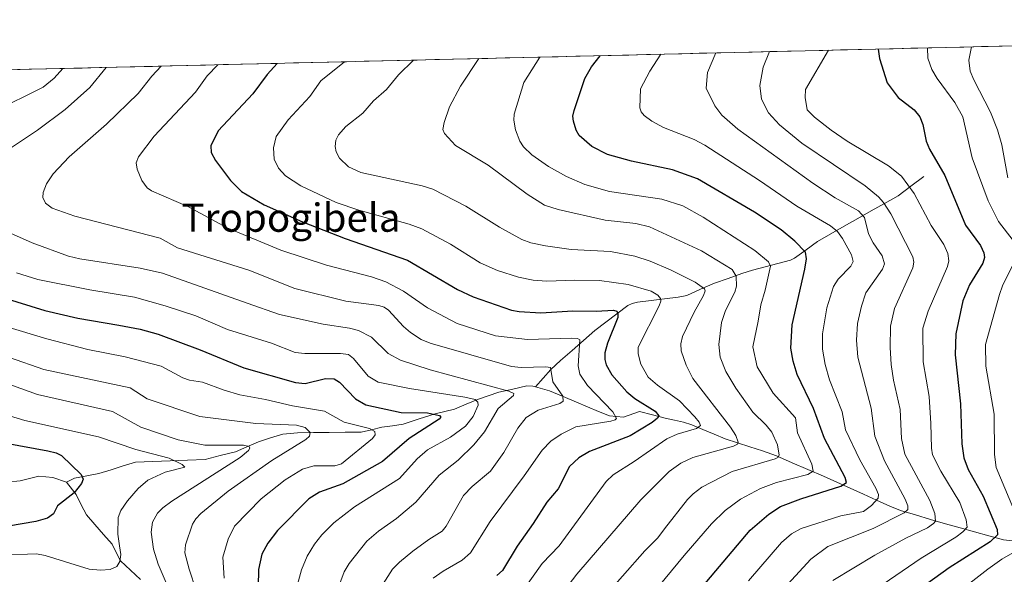
# Model space of a CAD drawing. Units: metres. Extents: x 661477 to 664939, y 4753465 to 4755860.
# Drawn here: x 664212 to 664490, y 4755701 to 4755858 of the extents above; entities that cross this region are included whole.
import ezdxf
from ezdxf.enums import TextEntityAlignment as Align

# ---------------------------------------------------------------- set-up
doc = ezdxf.new("R2010")
doc.units = ezdxf.units.M
doc.header["$MEASUREMENT"] = 0
for name, color, linetype, lineweight in [('Arbolado forestal CxS', 92, 'Continuous', 0), ('Corriente natural lineal', 142, 'Continuous', 13), ('Curva de nivel maestra', 36, 'Continuous', 30), ('Curva de nivel normal', 36, 'Continuous', 0), ('Municipio CxS', 142, 'Continuous', 0), ('Texto cartográfico', 19, 'Continuous', 0)]:
    doc.layers.add(name, color=color, linetype=linetype, lineweight=lineweight)
doc.styles.add('Arial', font='txt', dxfattribs={"height": 0.2})

# ---------------------------------------------------------------- blocks, each defined once
blk = doc.blocks.new('*U151')
at = {"layer": 'Arbolado forestal CxS', "color": 92, "linetype": 'Continuous', "lineweight": 0}
blk.add_polyline3d([(663656.89, 4755513.56, 910.46), (663764.82, 4755596.57, 911.51), (663828.12, 4755630.82, 917.96), (663837.46, 4755668.18, 917.93), (663827.09, 4755692.05, 914.61), (663824.75, 4755705.48, 914.46), (663861.37, 4755726.01, 915.21), (663861.36, 4755726, 915.21), (663869.68, 4755728.73, 916.06), (663877.34, 4755732.84, 918.08), (663878.47, 4755733.63, 919.1), (663879.71, 4755734.8, 919.94), (663880.96, 4755735.97, 920.45), (663883.44, 4755738.7, 920.08), (663886.79, 4755742.2, 919.41), (663890.34, 4755757.82, 916.09), (663894.24, 4755778.32, 916.66), (663899.13, 4755801.76, 917.39), (663899.59, 4755802.63, 917.41), (663906.94, 4755816.41, 918.91), (663922.1, 4755827.02, 919.28), (663936.23, 4755836.91, 920.05), (663936.58, 4755837.24, 920.03), (664803.79, 4755857.89, 1144.88)], dxfattribs=at)
blk = doc.blocks.new('*U172')
at = {"layer": 'Curva de nivel normal', "color": 36, "linetype": 'Continuous', "lineweight": 0}
blk.add_polyline3d([(664267.74, 4755845.12, 1020), (664267.74, 4755845.12, 1020), (664264.78, 4755841.99, 1020), (664261.5, 4755837.41, 1020), (664249.8, 4755824.88, 1020), (664245.36, 4755819.04, 1020), (664244.72, 4755817.41, 1020), (664244.98, 4755815.59, 1020), (664246.3, 4755812.4, 1020), (664247.76, 4755810.3, 1020), (664248.99, 4755809.47, 1020), (664259.45, 4755804.97, 1020), (664270.42, 4755799.03, 1020), (664285.56, 4755792.7, 1020), (664298.47, 4755788.45, 1020), (664311.23, 4755785.13, 1020), (664315.26, 4755783.68, 1020), (664320.3, 4755781.08, 1020), (664327.11, 4755776.32, 1020), (664335.45, 4755771.94, 1020), (664346.26, 4755768.41, 1020), (664355.4, 4755767.36, 1020), (664367.79, 4755767.78, 1020), (664369.54, 4755767.68, 1020), (664370.14, 4755767.32, 1020), (664369.65, 4755759.92, 1020), (664370.15, 4755757.62, 1020), (664372.3, 4755754.39, 1020), (664379.51, 4755746.87, 1020), (664380.54, 4755745.04, 1020), (664380.13, 4755744.61, 1020), (664378.91, 4755744.25, 1020), (664369.07, 4755742.71, 1020), (664364.84, 4755740.58, 1020), (664361.98, 4755738.57, 1020), (664359.46, 4755736.1, 1020), (664354.45, 4755728.81, 1020), (664344.81, 4755715.91, 1020), (664339.28, 4755707.03, 1020), (664336.86, 4755704.91, 1020), (664331.5, 4755701.85, 1020), (664328.72, 4755699.86, 1020)], dxfattribs=at)
blk = doc.blocks.new('*U178')
at = {"layer": 'Curva de nivel normal', "color": 36, "linetype": 'Continuous', "lineweight": 0}
blk.add_polyline3d([(664381.8, 4755684.54, 1045), (664399.62, 4755706.24, 1045), (664407.43, 4755715.26, 1045), (664411.28, 4755719.04, 1045), (664415.56, 4755722.22, 1045), (664421.28, 4755725.24, 1045), (664425.79, 4755726.95, 1045), (664434.61, 4755729.22, 1045), (664436.11, 4755730.14, 1045), (664435.82, 4755732.12, 1045), (664431.71, 4755740.98, 1045), (664431.19, 4755745.23, 1045), (664424.81, 4755752.18, 1045), (664420.28, 4755759.62, 1045), (664419.09, 4755765.32, 1045), (664420.62, 4755772.56, 1045), (664421.32, 4755777.16, 1045), (664422.58, 4755781.33, 1045), (664424.05, 4755788.15, 1045), (664423.51, 4755789.36, 1045), (664419.68, 4755792.53, 1045), (664405.01, 4755802.02, 1045), (664399.25, 4755805.19, 1045), (664393.37, 4755807.09, 1045), (664378.55, 4755809.31, 1045), (664371.61, 4755811.26, 1045), (664366.42, 4755813.49, 1045), (664361.28, 4755816.38, 1045), (664356.59, 4755819.63, 1045), (664354.18, 4755821.9, 1045), (664353.17, 4755823.5, 1045), (664352, 4755826.68, 1045), (664351.5, 4755829.41, 1045), (664351.62, 4755831.19, 1045), (664354.35, 4755840.15, 1045), (664358.82, 4755847.29, 1045)], dxfattribs=at)
blk = doc.blocks.new('*U180')
at = {"layer": 'Curva de nivel normal', "color": 36, "linetype": 'Continuous', "lineweight": 0}
blk.add_polyline3d([(664206.23, 4755706.32, 980), (664216.52, 4755706.7, 980), (664218.95, 4755706.22, 980), (664231.41, 4755702.44, 980), (664234.62, 4755702.1, 980), (664237.28, 4755702.3, 980), (664239.17, 4755703.18, 980), (664240.07, 4755704.57, 980), (664240.34, 4755706.56, 980), (664239.92, 4755708.99, 980), (664239.47, 4755712.27, 980), (664239.63, 4755717.04, 980), (664240.37, 4755718.96, 980), (664242.18, 4755721.7, 980), (664245.25, 4755725.23, 980), (664247.96, 4755727.61, 980), (664252.83, 4755729.87, 980), (664258.41, 4755731.27, 980), (664257.7, 4755732.04, 980), (664254.02, 4755733.8, 980), (664244.54, 4755736.27, 980), (664233.99, 4755739.83, 980), (664213.2, 4755744.46, 980), (664199.46, 4755748.62, 980)], dxfattribs=at)
blk = doc.blocks.new('*U181')
at = {"layer": 'Curva de nivel normal', "color": 36, "linetype": 'Continuous', "lineweight": 0}
blk.add_polyline3d([(664408.62, 4755848.48, 1060), (664406.31, 4755842.97, 1060), (664405.86, 4755838.55, 1060), (664408.34, 4755833.54, 1060), (664410.32, 4755830.89, 1060), (664414.87, 4755826.88, 1060), (664436.06, 4755811.58, 1060), (664442.35, 4755807.43, 1060), (664448.96, 4755803.82, 1060), (664450.71, 4755801.94, 1060), (664451.81, 4755797.27, 1060), (664453.1, 4755794.76, 1060), (664455.71, 4755791.07, 1060), (664456.36, 4755788.83, 1060), (664455.73, 4755787.32, 1060), (664451.06, 4755780.56, 1060), (664449.8, 4755776.82, 1060), (664448.68, 4755771.89, 1060), (664448.38, 4755767.24, 1060), (664448.75, 4755762.39, 1060), (664452.57, 4755748, 1060), (664453.55, 4755739.99, 1060), (664456.36, 4755733.05, 1060), (664462.15, 4755722.23, 1060), (664462.91, 4755720.36, 1060), (664462.91, 4755719.32, 1060), (664461.87, 4755718.36, 1060), (664453.16, 4755713.89, 1060), (664440.29, 4755708.79, 1060), (664435.52, 4755705.18, 1060), (664429.03, 4755698.17, 1060)], dxfattribs=at)
blk = doc.blocks.new('*U188')
at = {"layer": 'Curva de nivel normal', "color": 36, "linetype": 'Continuous', "lineweight": 0}
blk.add_polyline3d([(664251.79, 4755844.74, 1015), (664251.79, 4755844.74, 1015), (664249.11, 4755841.91, 1015), (664245.26, 4755836.99, 1015), (664236.26, 4755828.3, 1015), (664225.71, 4755819.07, 1015), (664221.17, 4755814.29, 1015), (664219.28, 4755811.48, 1015), (664218.37, 4755809.01, 1015), (664218.28, 4755807.57, 1015), (664219, 4755805.93, 1015), (664220.93, 4755804.56, 1015), (664227.33, 4755802.29, 1015), (664251.44, 4755796.05, 1015), (664256.34, 4755793.37, 1015), (664276.53, 4755786.97, 1015), (664289.58, 4755781.81, 1015), (664304, 4755778.22, 1015), (664313.31, 4755776.96, 1015), (664314.85, 4755776.5, 1015), (664316.02, 4755775.66, 1015), (664320.27, 4755771.05, 1015), (664322.3, 4755769.39, 1015), (664325.29, 4755767.37, 1015), (664327.78, 4755766.32, 1015), (664350.83, 4755759.79, 1015), (664353.53, 4755759.48, 1015), (664360.52, 4755759.68, 1015), (664361.86, 4755759.48, 1015), (664362.54, 4755755.43, 1015), (664365.33, 4755751.32, 1015), (664365.48, 4755749.92, 1015), (664364.52, 4755749.28, 1015), (664358.34, 4755747.35, 1015), (664354.97, 4755745.31, 1015), (664352.64, 4755742.32, 1015), (664348.68, 4755735.42, 1015), (664344.88, 4755730.17, 1015), (664339.68, 4755725.77, 1015), (664337.23, 4755723.21, 1015), (664332.31, 4755714.53, 1015), (664331.23, 4755713.16, 1015), (664327.45, 4755710.83, 1015), (664322.96, 4755707.53, 1015), (664319.15, 4755704.37, 1015), (664317.21, 4755702.35, 1015), (664312.99, 4755695.84, 1015)], dxfattribs=at)
blk = doc.blocks.new('*U189')
at = {"layer": 'Curva de nivel normal', "color": 36, "linetype": 'Continuous', "lineweight": 0}
blk.add_polyline3d([(664208.89, 4755762.26, 990), (664218.6, 4755758.92, 990), (664242.94, 4755753.72, 990), (664247.79, 4755750.62, 990), (664262.67, 4755745.56, 990), (664278.49, 4755743.65, 990), (664289.99, 4755743.12, 990), (664292.52, 4755742.46, 990), (664293.9, 4755741.07, 990), (664293.73, 4755740.02, 990), (664292.7, 4755739.13, 990), (664283.03, 4755733.18, 990), (664270.7, 4755724.47, 990), (664262.98, 4755718.19, 990), (664261.53, 4755716.66, 990), (664260.59, 4755715.12, 990), (664258.64, 4755709.28, 990), (664258.44, 4755706.97, 990), (664259.63, 4755702.38, 990), (664263.64, 4755690.35, 990)], dxfattribs=at)
blk = doc.blocks.new('*U192')
at = {"layer": 'Curva de nivel normal', "color": 36, "linetype": 'Continuous', "lineweight": 0}
blk.add_polyline3d([(664359.19, 4755687.79, 1035), (664369.28, 4755700.99, 1035), (664387.39, 4755722.01, 1035), (664395.43, 4755730.06, 1035), (664398.73, 4755732.41, 1035), (664402.1, 4755734.02, 1035), (664413.59, 4755737.19, 1035), (664414.71, 4755737.75, 1035), (664414.96, 4755738.37, 1035), (664414.29, 4755740.22, 1035), (664412.79, 4755742.57, 1035), (664402.12, 4755756.32, 1035), (664400.22, 4755760.11, 1035), (664398.86, 4755764.15, 1035), (664398.76, 4755766.13, 1035), (664399.19, 4755768.24, 1035), (664402.48, 4755775.14, 1035), (664405.16, 4755779.88, 1035), (664405.56, 4755781.14, 1035), (664405.41, 4755781.76, 1035), (664402.79, 4755783.58, 1035), (664395.82, 4755787.08, 1035), (664390.02, 4755789.51, 1035), (664385.69, 4755790.93, 1035), (664378.82, 4755792.3, 1035), (664367.67, 4755792.81, 1035), (664360.49, 4755793.89, 1035), (664356.33, 4755794.78, 1035), (664353.73, 4755795.73, 1035), (664347.4, 4755799.18, 1035), (664337.89, 4755805.1, 1035), (664328.54, 4755809.96, 1035), (664325.58, 4755810.91, 1035), (664308.23, 4755814.61, 1035), (664304.72, 4755816.22, 1035), (664302.15, 4755818.67, 1035), (664301.27, 4755820.47, 1035), (664300.98, 4755821.99, 1035), (664301.1, 4755823.75, 1035), (664301.88, 4755825.28, 1035), (664303.98, 4755827.62, 1035), (664308.75, 4755831.42, 1035), (664311.82, 4755834.92, 1035), (664315.52, 4755838.11, 1035), (664318.9, 4755842.3, 1035), (664323.07, 4755846.44, 1035)], dxfattribs=at)
blk = doc.blocks.new('*U196')
at = {"layer": 'Curva de nivel normal', "color": 36, "linetype": 'Continuous', "lineweight": 0}
blk.add_polyline3d([(664353.03, 4755694.88, 1030), (664359.47, 4755703.98, 1030), (664364.33, 4755709.02, 1030), (664377.56, 4755727.21, 1030), (664379.57, 4755729.05, 1030), (664385.54, 4755732.89, 1030), (664394.77, 4755739.3, 1030), (664397.72, 4755740.57, 1030), (664403.18, 4755742.21, 1030), (664404.29, 4755743.06, 1030), (664403.93, 4755744.01, 1030), (664402.7, 4755745.53, 1030), (664398.31, 4755750.07, 1030), (664392.1, 4755754.42, 1030), (664389.47, 4755756.7, 1030), (664387.39, 4755760.4, 1030), (664386.62, 4755763.34, 1030), (664386.7, 4755765.2, 1030), (664392.58, 4755776.95, 1030), (664393.02, 4755778.25, 1030), (664392.94, 4755778.97, 1030), (664392.18, 4755779.96, 1030), (664390.32, 4755781.05, 1030), (664383.81, 4755782.92, 1030), (664375.7, 4755784.04, 1030), (664368.61, 4755784.14, 1030), (664360.79, 4755783.85, 1030), (664356.95, 4755784.16, 1030), (664352.8, 4755785.04, 1030), (664346.89, 4755786.93, 1030), (664342.01, 4755789.07, 1030), (664333.55, 4755794.34, 1030), (664325.46, 4755798.71, 1030), (664321.92, 4755800.01, 1030), (664307.66, 4755804.02, 1030), (664301.27, 4755806.12, 1030), (664291.29, 4755810.85, 1030), (664286.88, 4755813.7, 1030), (664284.97, 4755815.86, 1030), (664283.74, 4755818.38, 1030), (664283.53, 4755821.64, 1030), (664284.24, 4755824.83, 1030), (664287.69, 4755829.57, 1030), (664293.75, 4755836.12, 1030), (664296.95, 4755840.59, 1030), (664303.6157, 4755845.9765, 1030)], dxfattribs=at)
blk = doc.blocks.new('*U197')
at = {"layer": 'Curva de nivel normal', "color": 36, "linetype": 'Continuous', "lineweight": 0}
blk.add_polyline3d([(664441.72, 4755699.18, 1065), (664453.59, 4755706.4, 1065), (664462.34, 4755711.19, 1065), (664468.46, 4755714.09, 1065), (664470.22, 4755715.28, 1065), (664470.72, 4755715.96, 1065), (664470.56, 4755718.16, 1065), (664469.14, 4755721.85, 1065), (664462.06, 4755734.95, 1065), (664461.12, 4755739.37, 1065), (664460.76, 4755747.62, 1065), (664458.89, 4755755.88, 1065), (664458.24, 4755760.34, 1065), (664457.91, 4755765.16, 1065), (664458.07, 4755771.17, 1065), (664459.2, 4755776.16, 1065), (664464.35, 4755787.65, 1065), (664464.58, 4755789.24, 1065), (664464.37, 4755790.77, 1065), (664458.11, 4755802.9, 1065), (664456.05, 4755806.14, 1065), (664454.64, 4755807.75, 1065), (664450.83, 4755810.84, 1065), (664432.93, 4755822.99, 1065), (664426.64, 4755828.15, 1065), (664423.5, 4755831.56, 1065), (664421.58, 4755835.36, 1065), (664421.07, 4755839.22, 1065), (664422.01, 4755844.48, 1065), (664423.8, 4755848.84, 1065)], dxfattribs=at)
blk = doc.blocks.new('*U201')
at = {"layer": 'Curva de nivel normal', "color": 36, "linetype": 'Continuous', "lineweight": 0}
blk.add_polyline3d([(664254.02, 4755696.58, 985), (664250.9, 4755703.83, 985), (664249.61, 4755708.06, 985), (664248.91, 4755712.85, 985), (664249.32, 4755715.71, 985), (664250.71, 4755718.22, 985), (664252.23, 4755719.79, 985), (664254.79, 4755721.68, 985), (664274.08, 4755733.95, 985), (664276.48, 4755736.01, 985), (664276.81, 4755736.62, 985), (664276.67, 4755737.12, 985), (664274.99, 4755737.48, 985), (664264.06, 4755737.5, 985), (664256.54, 4755738.98, 985), (664246.03, 4755742.59, 985), (664237.95, 4755746.98, 985), (664216.79, 4755751.81, 985), (664203.85, 4755756.46, 985)], dxfattribs=at)
blk = doc.blocks.new('*U204')
at = {"layer": 'Curva de nivel normal', "color": 36, "linetype": 'Continuous', "lineweight": 0}
blk.add_polyline3d([(664480.93, 4755850.2, 1085), (664480.22, 4755846.44, 1085), (664480.55, 4755843.36, 1085), (664481.56, 4755840.84, 1085), (664486.31, 4755831.69, 1085), (664488.32, 4755826.75, 1085), (664489.53, 4755822.49, 1085), (664491.24, 4755813.14, 1085)], dxfattribs=at)
blk = doc.blocks.new('*U205')
at = {"layer": 'Curva de nivel normal', "color": 36, "linetype": 'Continuous', "lineweight": 0}
for points in [[(664474.18, 4755693.51, 1080), (664485.51, 4755702.44, 1080), (664489.52, 4755705.19, 1080), (664494.63, 4755708.15, 1080)], [(664496.06, 4755711.85, 1080), (664487.94, 4755731.19, 1080), (664487.42, 4755734.85, 1080), (664487.32, 4755746.26, 1080), (664485.02, 4755759.86, 1080), (664484.92, 4755766, 1080), (664488.85, 4755780.13, 1080), (664489.74, 4755782.57, 1080), (664493.37, 4755790.04, 1080)], [(664492.76, 4755795.38, 1080), (664488.61, 4755800.8, 1080), (664485.66, 4755806.61, 1080), (664481.12, 4755818.77, 1080), (664478.49, 4755830.39, 1080), (664476.2, 4755834.49, 1080), (664471.2, 4755841.22, 1080), (664469.72, 4755843.78, 1080), (664468.62, 4755846.98, 1080), (664468.49, 4755849.9, 1080), (664468.49, 4755849.9, 1080)]]:
    blk.add_polyline3d(points, dxfattribs=at)
blk = doc.blocks.new('*U208')
at = {"layer": 'Curva de nivel normal', "color": 36, "linetype": 'Continuous', "lineweight": 0}
blk.add_polyline3d([(664269.52, 4755699.87, 995), (664269.21, 4755705.76, 995), (664270.67, 4755710.85, 995), (664272.45, 4755714.56, 995), (664280.01, 4755722.32, 995), (664286.86, 4755727.68, 995), (664291.71, 4755730.65, 995), (664294.88, 4755731.6, 995), (664300.82, 4755731.62, 995), (664302.79, 4755732.23, 995), (664311.55, 4755739.36, 995), (664312.31, 4755740.42, 995), (664312.21, 4755741.36, 995), (664310.66, 4755742.19, 995), (664303.46, 4755743.97, 995), (664297.93, 4755747.09, 995), (664288.89, 4755748.58, 995), (664281.29, 4755750.43, 995), (664273.95, 4755751.7, 995), (664269.54, 4755753.01, 995), (664263.42, 4755755.35, 995), (664259.8, 4755755.83, 995), (664257.84, 4755756.58, 995), (664251.75, 4755759.8, 995), (664241.53, 4755762.45, 995), (664231.03, 4755764.6, 995), (664219.38, 4755767.54, 995), (664207.8, 4755771.08, 995)], dxfattribs=at)
blk = doc.blocks.new('*U210')
at = {"layer": 'Curva de nivel normal', "color": 36, "linetype": 'Continuous', "lineweight": 0}
for points in [[(664290.35, 4755698.1, 1005), (664291.4, 4755702.19, 1005), (664293.08, 4755706.04, 1005), (664295.08, 4755709.45, 1005), (664297.16, 4755712.12, 1005), (664300.61, 4755715.55, 1005), (664306.44, 4755720.03, 1005), (664319.12, 4755728.06, 1005), (664324.14, 4755733.65, 1005), (664327.07, 4755736.14, 1005), (664333.55, 4755739.77, 1005), (664337.78, 4755742.83, 1005), (664339.99, 4755745.57, 1005), (664341.38, 4755748.83, 1005), (664341.31, 4755749.66, 1005), (664340.54, 4755750.38, 1005), (664337.64, 4755751.11, 1005), (664321.99, 4755753.5, 1005), (664313.15, 4755755.34, 1005), (664310.27, 4755756.98, 1005), (664306.16, 4755762.01, 1005), (664304.71, 4755763.16, 1005), (664302.5, 4755763.47, 1005), (664292.35, 4755763.41, 1005), (664289.68, 4755763.71, 1005), (664282.92, 4755766.3, 1005), (664270.53, 4755770.24, 1005), (664261.58, 4755774.06, 1005), (664252.91, 4755776.92, 1005), (664244.21, 4755779.4, 1005), (664231.59, 4755781.41, 1005), (664216.89, 4755784.4, 1005), (664210.86, 4755786.26, 1005)], [(664204.24, 4755831.78, 1005), (664218.36, 4755838.83, 1005), (664221.46, 4755841.32, 1005), (664223.94, 4755844.08, 1005)]]:
    blk.add_polyline3d(points, dxfattribs=at)
blk = doc.blocks.new('*U214')
at = {"layer": 'Curva de nivel normal', "color": 36, "linetype": 'Continuous', "lineweight": 0}
blk.add_polyline3d([(664417.84, 4755699.05, 1055), (664427.24, 4755709.95, 1055), (664430.05, 4755712.42, 1055), (664432.72, 4755713.93, 1055), (664443.95, 4755717.5, 1055), (664450.43, 4755718.74, 1055), (664452.66, 4755720.38, 1055), (664454.56, 4755722.47, 1055), (664454.65, 4755723.51, 1055), (664453.88, 4755725.31, 1055), (664449.31, 4755733.29, 1055), (664445.34, 4755741.8, 1055), (664444.37, 4755746.93, 1055), (664440.8, 4755755.94, 1055), (664439.5, 4755760.31, 1055), (664438.83, 4755764.65, 1055), (664438.83, 4755769.01, 1055), (664439.99, 4755776.31, 1055), (664441.9, 4755782.38, 1055), (664443.18, 4755784.44, 1055), (664446.82, 4755788.11, 1055), (664447.5, 4755789.45, 1055), (664447, 4755791.36, 1055), (664444.45, 4755795.92, 1055), (664443.02, 4755797.96, 1055), (664441.08, 4755799.58, 1055), (664431.49, 4755805.08, 1055), (664420.99, 4755812.38, 1055), (664405.47, 4755822.38, 1055), (664402.48, 4755823.94, 1055), (664393.86, 4755827.37, 1055), (664390.55, 4755829.15, 1055), (664388.37, 4755830.77, 1055), (664387.55, 4755831.77, 1055), (664387.14, 4755832.97, 1055), (664387.34, 4755838.34, 1055), (664389.91, 4755843.28, 1055), (664393.08, 4755848.11, 1055)], dxfattribs=at)
blk = doc.blocks.new('*U222')
at = {"layer": 'Curva de nivel normal', "color": 36, "linetype": 'Continuous', "lineweight": 0}
for points in [[(664301.96, 4755697.54, 1010), (664303.52, 4755701.66, 1010), (664304.88, 4755704.02, 1010), (664309.93, 4755710.29, 1010), (664313.23, 4755713.15, 1010), (664318.28, 4755716.74, 1010), (664323.74, 4755721.37, 1010), (664330.38, 4755729, 1010), (664335.7, 4755733.27, 1010), (664340.16, 4755737.57, 1010), (664343.17, 4755741.23, 1010), (664347.06, 4755747.83, 1010), (664351.39, 4755751.5, 1010), (664351.52, 4755752.08, 1010), (664350.03, 4755752.74, 1010), (664327.86, 4755758.8, 1010), (664319.41, 4755761.49, 1010), (664315.91, 4755763.46, 1010), (664311.19, 4755768.05, 1010), (664307.59, 4755769.93, 1010), (664304.98, 4755770.6, 1010), (664297.55, 4755771.68, 1010), (664285.24, 4755774.5, 1010), (664276.06, 4755777.63, 1010), (664252.12, 4755786.18, 1010), (664245.83, 4755787.55, 1010), (664228.77, 4755790.17, 1010), (664225.52, 4755790.97, 1010), (664215.3, 4755794.75, 1010), (664208.25, 4755797.88, 1010)], [(664204.27, 4755818.31, 1010), (664216.77, 4755826.61, 1010), (664224.58, 4755832.47, 1010), (664231.56, 4755838.73, 1010), (664236.19, 4755844.37, 1010)]]:
    blk.add_polyline3d(points, dxfattribs=at)
blk = doc.blocks.new('*U223')
at = {"layer": 'Curva de nivel normal', "color": 36, "linetype": 'Continuous', "lineweight": 0}
blk.add_polyline3d([(664452.32, 4755695.73, 1070), (664466.74, 4755705.47, 1070), (664476.5, 4755711.44, 1070), (664478.52, 4755712.99, 1070), (664479.66, 4755714.29, 1070), (664479.43, 4755716.33, 1070), (664477.62, 4755721.25, 1070), (664472.25, 4755730.09, 1070), (664469.93, 4755734.72, 1070), (664469.61, 4755736.66, 1070), (664469.44, 4755743.64, 1070), (664468.93, 4755751.21, 1070), (664467.28, 4755761.06, 1070), (664467.21, 4755770.58, 1070), (664468.71, 4755775.44, 1070), (664474.19, 4755788, 1070), (664474.51, 4755789.6, 1070), (664474.27, 4755791.7, 1070), (664473.14, 4755794.24, 1070), (664469.48, 4755799.68, 1070), (664464.76, 4755808.69, 1070), (664461.11, 4755813.58, 1070), (664457.45, 4755816.56, 1070), (664445.81, 4755823.5, 1070), (664441.21, 4755826.58, 1070), (664436.52, 4755830.28, 1070), (664434.48, 4755832.39, 1070), (664433.85, 4755835.9, 1070), (664433.95, 4755838.12, 1070), (664440.52, 4755849.24, 1070)], dxfattribs=at)
blk = doc.blocks.new('*U225')
at = {"layer": 'Curva de nivel normal', "color": 36, "linetype": 'Continuous', "lineweight": 0}
blk.add_polyline3d([(664341.56, 4755846.88, 1040), (664336.36, 4755839.06, 1040), (664333.31, 4755833.24, 1040), (664331.78, 4755828.78, 1040), (664331.45, 4755826.78, 1040), (664331.84, 4755825.68, 1040), (664334.97, 4755822.3, 1040), (664344.2, 4755816.7, 1040), (664355.3, 4755808.5, 1040), (664360.16, 4755805.44, 1040), (664364.05, 4755804.13, 1040), (664377.28, 4755801.13, 1040), (664386, 4755800.21, 1040), (664389.88, 4755799.3, 1040), (664404.6, 4755792.52, 1040), (664413.22, 4755787.23, 1040), (664414.37, 4755785.31, 1040), (664414.49, 4755782.44, 1040), (664413.95, 4755780.77, 1040), (664411.33, 4755775.58, 1040), (664410.22, 4755772.18, 1040), (664409.48, 4755765.97, 1040), (664409.85, 4755762.35, 1040), (664411.46, 4755758.31, 1040), (664414.3, 4755753.6, 1040), (664419.1, 4755746.85, 1040), (664422.85, 4755743.14, 1040), (664424.44, 4755741.12, 1040), (664426.05, 4755737.6, 1040), (664426.55, 4755734.65, 1040), (664426.15, 4755733.98, 1040), (664425.36, 4755733.58, 1040), (664413.27, 4755730.05, 1040), (664404.69, 4755725.56, 1040), (664402.17, 4755723.68, 1040), (664400.65, 4755722.09, 1040), (664394.12, 4755713.78, 1040), (664392.24, 4755711.26, 1040), (664388.58, 4755707.57, 1040), (664375.95, 4755693.28, 1040)], dxfattribs=at)
blk = doc.blocks.new('*U238')
at = {"layer": 'Curva de nivel maestra', "color": 36, "linetype": 'Continuous', "lineweight": 30}
blk.add_polyline3d([(664200.18, 4755781.33, 1000), (664218.86, 4755775.55, 1000), (664228.13, 4755773.46, 1000), (664239.73, 4755771.46, 1000), (664245.78, 4755770.3, 1000), (664250.91, 4755768.89, 1000), (664262.79, 4755764.48, 1000), (664275.14, 4755759.38, 1000), (664289.7, 4755755.23, 1000), (664292.46, 4755754.94, 1000), (664298.27, 4755756.36, 1000), (664300.67, 4755756.22, 1000), (664302.19, 4755755.3, 1000), (664306.67, 4755750.55, 1000), (664309.67, 4755748.89, 1000), (664319.67, 4755746.75, 1000), (664327.1, 4755746.67, 1000), (664330.51, 4755745.91, 1000), (664330.82, 4755745.44, 1000), (664330.35, 4755744.87, 1000), (664321.87, 4755739.4, 1000), (664314.36, 4755732.85, 1000), (664303.15, 4755726.55, 1000), (664296.52, 4755724.16, 1000), (664293.52, 4755722.34, 1000), (664284.61, 4755713.33, 1000), (664281.88, 4755709.76, 1000), (664280.22, 4755706.6, 1000), (664279.24, 4755702.32, 1000), (664279.15, 4755697.46, 1000)], dxfattribs=at)
blk = doc.blocks.new('*U243')
at = {"layer": 'Curva de nivel maestra', "color": 36, "linetype": 'Continuous', "lineweight": 30}
blk.add_polyline3d([(664454.580374, 4755849.571659, 1075), (664454.5797, 4755849.5688, 1075), (664454.92, 4755846.92, 1075), (664457.08, 4755840.01, 1075), (664460.22, 4755835.84, 1075), (664464.72, 4755832.36, 1075), (664466.34, 4755830.4, 1075), (664467.21, 4755828.18, 1075), (664468.09, 4755823.52, 1075), (664469.02, 4755821.28, 1075), (664473.36, 4755813.82, 1075), (664479.2, 4755799.71, 1075), (664483.5, 4755793.98, 1075), (664484.43, 4755791.94, 1075), (664484.59, 4755790.56, 1075), (664484.15, 4755788.94, 1075), (664480.35, 4755782.84, 1075), (664478.47, 4755778.35, 1075), (664476.54, 4755769.02, 1075), (664476.34, 4755763.07, 1075), (664477.79, 4755749.18, 1075), (664478.19, 4755737.9, 1075), (664478.77, 4755733.91, 1075), (664480.01, 4755730.61, 1075), (664484.27, 4755723.01, 1075), (664488.19, 4755713.58, 1075), (664488.32, 4755712.15, 1075), (664486.22, 4755710.17, 1075), (664474.58, 4755702.8, 1075), (664461.84, 4755693.52, 1075)], dxfattribs=at)
blk = doc.blocks.new('*U244')
at = {"layer": 'Curva de nivel maestra', "color": 36, "linetype": 'Continuous', "lineweight": 30}
blk.add_polyline3d([(664207.88, 4755738.05, 975), (664219.68, 4755735.9, 975), (664222.03, 4755735.28, 975), (664223.54, 4755734.53, 975), (664229.15, 4755729.15, 975), (664229.69, 4755727.85, 975), (664229.18, 4755726.63, 975), (664227.18, 4755723.98, 975), (664222.44, 4755720.33, 975), (664221.31, 4755718.05, 975), (664219.62, 4755716.85, 975), (664216.33, 4755715.84, 975), (664208.54, 4755714.52, 975)], dxfattribs=at)
blk = doc.blocks.new('*U245')
at = {"layer": 'Curva de nivel maestra', "color": 36, "linetype": 'Continuous', "lineweight": 30}
blk.add_polyline3d([(664400.98, 4755692.83, 1050), (664418.36, 4755713.42, 1050), (664423.59, 4755717.95, 1050), (664426.93, 4755720.16, 1050), (664432.69, 4755722.33, 1050), (664444.01, 4755725.92, 1050), (664445.62, 4755726.89, 1050), (664445.21, 4755728.34, 1050), (664439.35, 4755739.36, 1050), (664436.23, 4755747.84, 1050), (664431.59, 4755757.46, 1050), (664430.46, 4755761.25, 1050), (664429.86, 4755764.95, 1050), (664430.23, 4755771.54, 1050), (664433.84, 4755787.26, 1050), (664434.28, 4755790.24, 1050), (664433.98, 4755792.13, 1050), (664431, 4755795.19, 1050), (664427.14, 4755798.4, 1050), (664419.58, 4755803.38, 1050), (664403.41, 4755812.85, 1050), (664396.36, 4755815.43, 1050), (664384.77, 4755817.86, 1050), (664377.96, 4755819.74, 1050), (664373.57, 4755821.99, 1050), (664369.98, 4755825.13, 1050), (664369.16, 4755826.61, 1050), (664368.36, 4755829.17, 1050), (664368.21, 4755830.57, 1050), (664368.52, 4755832.21, 1050), (664371.59, 4755841.28, 1050), (664373.47, 4755844.57, 1050), (664375.87, 4755847.7, 1050)], dxfattribs=at)

msp = doc.modelspace()

# ---------------------------------------------------------------- linework, layer by layer
at = {"layer": 'Arbolado forestal CxS', "color": 92, "linetype": 'Continuous', "lineweight": 0}
msp.add_polyline3d([(664803.79, 4755857.89, 1144.88), (663936.58, 4755837.24, 920.03)], dxfattribs=at)
at = {"layer": 'Corriente natural lineal', "color": 142, "linetype": 'Continuous', "lineweight": 13}
for points in [[(664467.42, 4755813.53, 1072.17), (664463.79, 4755810.8, 1069.65), (664460.15, 4755808.06, 1067.06), (664456.35, 4755805.91, 1064.45), (664452.55, 4755803.76, 1061.16), (664448.76, 4755801.61, 1058.55), (664444.96, 4755799.46, 1055.97), (664441.16, 4755797.31, 1053.68), (664437.36, 4755795.16, 1051.7), (664434.13, 4755792.79, 1049.98), (664430.89, 4755790.41, 1048.59), (664429.71, 4755789.8, 1047.98), (664426.13, 4755788.86, 1046.09), (664422.54, 4755787.92, 1044.25), (664418.96, 4755786.98, 1042.57), (664415.94, 4755786.04, 1041.15), (664412.09, 4755784.69, 1038.77), (664408.23, 4755783.33, 1036.38), (664404.32, 4755781.6, 1034.74), (664400.4, 4755779.86, 1033.09), (664397.97, 4755779.37, 1031.87), (664394.15, 4755778.89, 1030.38), (664390.33, 4755778.4, 1029.07), (664386.51, 4755777.92, 1027.6), (664384.98, 4755777.58, 1027.2), (664383.75, 4755777.05, 1026.82), (664380.65, 4755774.68, 1025.31), (664377.54, 4755772.32, 1023.63), (664374.44, 4755769.95, 1022.37), (664371.2, 4755767.12, 1020.3), (664367.96, 4755764.3, 1018.69), (664364.72, 4755761.47, 1016.87), (664361.96, 4755758.88, 1014.62), (664359.77, 4755756.44, 1013.19), (664357.59, 4755754.01, 1011.84)], [(664357.59, 4755754.01, 1011.84), (664356.85, 4755754.21, 1011.68), (664355.15, 4755754.23, 1011.12), (664351.2, 4755753.35, 1009.39), (664347.25, 4755752.48, 1009), (664344.25, 4755751.47, 1007.56), (664341.24, 4755750.45, 1005.17), (664337.99, 4755749.05, 1002.8), (664334.73, 4755747.65, 1001.53), (664332, 4755747.01, 1001.05), (664329.26, 4755746.38, 1000.45), (664324.7, 4755744.91, 999.09), (664320.15, 4755743.45, 997.23), (664317.17, 4755743, 996.51), (664314.18, 4755742.56, 995.83), (664311.22, 4755741.86, 995.1), (664308.27, 4755741.16, 994.52), (664303.78, 4755741.12, 993.31), (664299.3, 4755741.08, 991.99), (664294.82, 4755741.04, 990.74), (664290.33, 4755741, 989.52), (664286.15, 4755740.64, 988.35), (664282.69, 4755739.54, 987.02), (664279.23, 4755738.45, 985.67), (664275.98, 4755737.04, 985.57), (664272.74, 4755735.62, 984.9), (664268.45, 4755734.52, 983.44), (664264.16, 4755733.42, 981.78), (664259.23, 4755733.24, 980.41), (664254.31, 4755733.05, 979.27), (664249.39, 4755732.87, 978.54), (664244.46, 4755732.68, 977.64), (664241.02, 4755731.61, 977.2), (664237.58, 4755730.54, 976.79), (664234.14, 4755729.46, 975.91), (664230.71, 4755728.8, 975.03), (664227.27, 4755728.13, 974.5), (664225, 4755727, 974.29)], [(664494.34, 4755710.18, 1079.93), (664489.97, 4755710.69, 1077.29), (664485.88, 4755711.83, 1074.25), (664481.79, 4755712.96, 1071.92), (664477.7, 4755714.1, 1069.6), (664473.61, 4755715.23, 1067.31), (664469.35, 4755716.49, 1064.69), (664465.08, 4755717.74, 1061.95), (664460.82, 4755719, 1059.85), (664457.86, 4755720.2, 1058.18), (664454.11, 4755721.9, 1055.38), (664450.36, 4755723.59, 1052.86), (664446.62, 4755725.29, 1051.27), (664442.87, 4755726.98, 1049.4), (664439.12, 4755728.68, 1047.12), (664434.66, 4755730.59, 1045.13), (664430.2, 4755732.51, 1042.21), (664425.74, 4755734.42, 1040.2), (664421.78, 4755735.91, 1038.9), (664418.27, 4755737.03, 1037.1), (664414.76, 4755738.16, 1035.13), (664411.25, 4755739.28, 1033.83), (664408.12, 4755740.6, 1032.69), (664404.99, 4755741.91, 1031.05), (664401.86, 4755743.23, 1029.27), (664399.46, 4755744.02, 1028.66), (664396.9, 4755744.59, 1028), (664394.33, 4755745.15, 1026.76), (664390.67, 4755746.08, 1024.8), (664387, 4755747, 1023.19), (664382.52, 4755745.4, 1021.32), (664378.52, 4755745.76, 1020.17), (664375.43, 4755747.05, 1018.87), (664372.34, 4755748.35, 1017.28), (664369.25, 4755749.65, 1016.58), (664365.42, 4755751.27, 1015.4), (664361.59, 4755752.89, 1013.29), (664357.59, 4755754.01, 1011.84)], [(664225, 4755727, 974.29), (664221.15, 4755728.29, 973.37), (664217.19, 4755728.69, 972.53), (664214.51, 4755728.05, 972.17), (664211.84, 4755727.41, 971.88), (664208.01, 4755726.98, 971.34)], [(664245.94, 4755699.47, 981.77), (664243.11, 4755702.12, 981.07), (664240.28, 4755704.78, 980.24), (664239.06, 4755707.11, 979.84), (664237.85, 4755709.45, 979.4), (664235.44, 4755712.23, 978.61), (664233.03, 4755715, 977.74), (664230.61, 4755717.78, 976.65), (664229.14, 4755720.64, 975.96), (664227.66, 4755723.51, 975.24), (664225, 4755727, 974.29)]]:
    msp.add_polyline3d(points, dxfattribs=at)
at = {"layer": 'Curva de nivel maestra', "color": 36, "linetype": 'Continuous', "lineweight": 30}
msp.add_polyline3d([(664284.53, 4755845.52, 1025), (664284.53, 4755845.52, 1025), (664281.75, 4755842.37, 1025), (664277.65, 4755836.86, 1025), (664267.82, 4755826.44, 1025), (664265.78, 4755822.15, 1025), (664265.89, 4755820.29, 1025), (664267.09, 4755818.06, 1025), (664271.34, 4755812.39, 1025), (664274.47, 4755809.28, 1025), (664280.87, 4755805.52, 1025), (664291.72, 4755800.68, 1025), (664303.76, 4755795.94, 1025), (664321.45, 4755789.85, 1025), (664335.6, 4755781.53, 1025), (664339.97, 4755779.43, 1025), (664350.82, 4755775.73, 1025), (664353.02, 4755775.28, 1025), (664359.1, 4755774.96, 1025), (664368.18, 4755775.52, 1025), (664374.78, 4755775.4, 1025), (664379.65, 4755775.69, 1025), (664380.61, 4755775.36, 1025), (664380.93, 4755774.75, 1025), (664380.9, 4755773.63, 1025), (664378.02, 4755766.39, 1025), (664377.26, 4755763.64, 1025), (664377.25, 4755761.76, 1025), (664377.62, 4755760.19, 1025), (664379.22, 4755757.38, 1025), (664383.47, 4755752.55, 1025), (664385.72, 4755750.71, 1025), (664391.45, 4755747.08, 1025), (664392.46, 4755745.81, 1025), (664392.13, 4755745.13, 1025), (664390.61, 4755743.9, 1025), (664384.41, 4755740.1, 1025), (664372.87, 4755735.72, 1025), (664369.87, 4755733.86, 1025), (664367.22, 4755731.44, 1025), (664364, 4755725.12, 1025), (664360.8, 4755721.38, 1025), (664357, 4755715.29, 1025), (664352.47, 4755708.94, 1025), (664348.29, 4755702.04, 1025), (664346.7, 4755700.56, 1025)], dxfattribs=at)
at = {"layer": 'Municipio CxS', "color": 142, "linetype": 'Continuous', "lineweight": 0}
msp.add_polyline3d([(664209.4, 4755843.73, 999.65), (664214.39, 4755843.85, 1001.62), (664219.38, 4755843.97, 1003.3), (664224.37, 4755844.09, 1005.04), (664229.36, 4755844.21, 1007.08), (664234.34, 4755844.33, 1009.06), (664239.33, 4755844.45, 1010.73), (664244.32, 4755844.56, 1012.33), (664249.31, 4755844.68, 1013.93), (664254.3, 4755844.8, 1015.32), (664259.29, 4755844.92, 1017.03), (664264.27, 4755845.04, 1018.79), (664269.26, 4755845.16, 1020.23), (664274.25, 4755845.28, 1021.62), (664279.24, 4755845.4, 1023.15), (664284.23, 4755845.51, 1024.69), (664289.21, 4755845.63, 1026.05), (664294.2, 4755845.75, 1027.35), (664299.19, 4755845.87, 1028.62), (664304.18, 4755845.99, 1029.97), (664309.17, 4755846.11, 1031.18), (664314.16, 4755846.23, 1032.29), (664319.14, 4755846.35, 1033.74), (664324.13, 4755846.47, 1035.19), (664329.12, 4755846.58, 1036.49), (664334.11, 4755846.7, 1037.84), (664339.1, 4755846.82, 1039.05), (664344.09, 4755846.94, 1040.45), (664349.07, 4755847.06, 1042.02), (664354.06, 4755847.18, 1043.47), (664359.05, 4755847.3, 1044.97), (664364.04, 4755847.42, 1046.51), (664369.03, 4755847.53, 1048.06), (664374.02, 4755847.65, 1049.47), (664379, 4755847.77, 1050.86), (664383.99, 4755847.89, 1052.25), (664388.98, 4755848.01, 1053.7), (664393.97, 4755848.13, 1055.33), (664398.96, 4755848.25, 1056.92), (664403.95, 4755848.37, 1058.44), (664408.93, 4755848.48, 1060.03), (664413.92, 4755848.6, 1061.56), (664418.91, 4755848.72, 1063.16), (664423.9, 4755848.84, 1064.78), (664428.89, 4755848.96, 1066.18), (664433.87, 4755849.08, 1067.63), (664438.86, 4755849.2, 1069.36), (664443.85, 4755849.32, 1071.1), (664448.84, 4755849.43, 1072.86), (664453.83, 4755849.55, 1074.72), (664458.82, 4755849.67, 1076.4), (664463.8, 4755849.79, 1078.06), (664468.79, 4755849.91, 1079.88), (664473.78, 4755850.03, 1081.85), (664478.77, 4755850.15, 1083.94), (664483.76, 4755850.27, 1085.98), (664488.75, 4755850.39, 1087.68), (664493.73, 4755850.5, 1089.21)], dxfattribs=at)

# ---------------------------------------------------------------- block references
at = {"layer": 'Arbolado forestal CxS', "color": 92, "linetype": 'Continuous', "lineweight": 0}
msp.add_blockref('*U151', (0, 0), dxfattribs=at)
at = {"layer": 'Curva de nivel maestra', "color": 36, "linetype": 'Continuous', "lineweight": 30}
for name in ['*U243', '*U245', '*U238', '*U244']:
    msp.add_blockref(name, (0, 0), dxfattribs=at)
at = {"layer": 'Curva de nivel normal', "color": 36, "linetype": 'Continuous', "lineweight": 0}
for name in ['*U205', '*U204', '*U223', '*U197', '*U181', '*U214', '*U178', '*U225', '*U192', '*U188', '*U222', '*U210', '*U172', '*U196', '*U208', '*U189', '*U201', '*U180']:
    msp.add_blockref(name, (0, 0), dxfattribs=at)

# ---------------------------------------------------------------- texts
at = {"layer": 'Texto cartográfico', "color": 19, "linetype": 'Continuous', "lineweight": 0, "style": 'Arial'}
msp.add_text('Tropogibela', height=8, dxfattribs=at).set_placement((664288.47, 4755801.87), align=Align.MIDDLE_CENTER)

doc.saveas('drawing.dxf')
